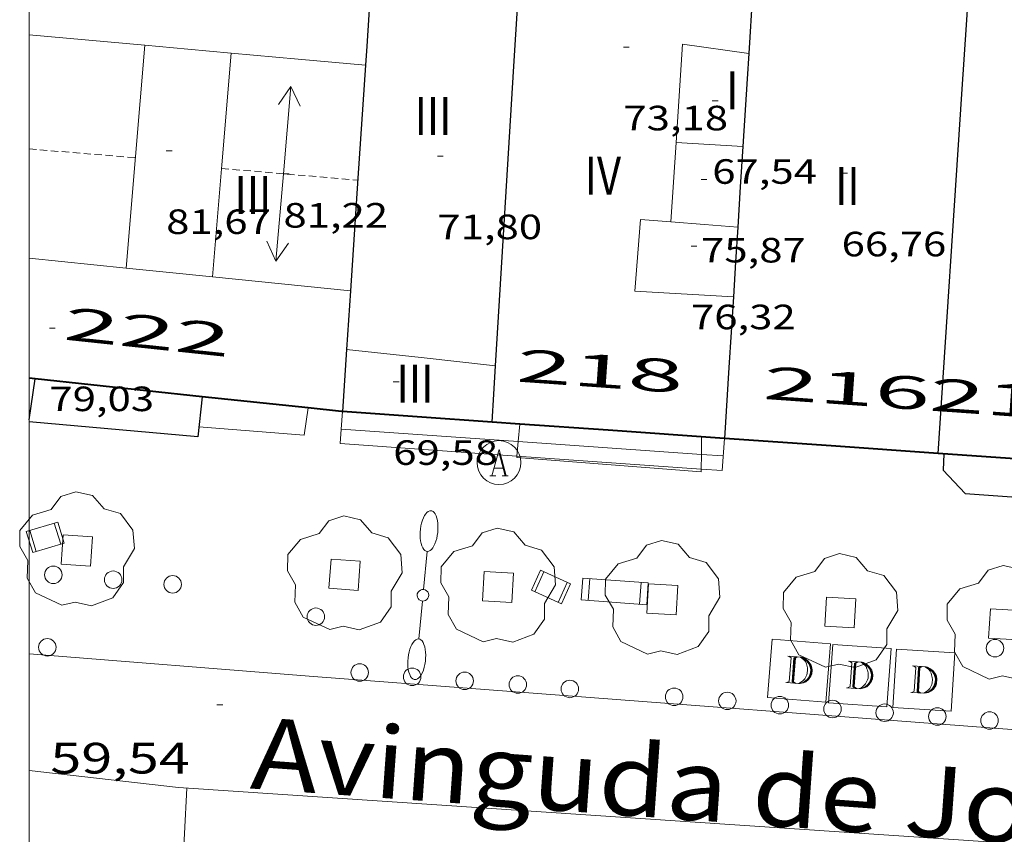
# Model space of a CAD drawing. Units: inches. Extents: x 451999 to 453013, y 4598498 to 4599005.
# Drawn here: x 452000 to 452033, y 4598900 to 4598928 of the extents above; entities that cross this region are included whole.
import ezdxf
from ezdxf.enums import TextEntityAlignment as Align

# ---------------------------------------------------------------- set-up
doc = ezdxf.new("R2010")
doc.units = ezdxf.units.IN
doc.header["$MEASUREMENT"] = 0
doc.linetypes.add('DGN Style 1', pattern=[6.285294060000002, 0.01045806, -6.274836000000001])
doc.linetypes.add('TRAZOS2', pattern=[0.375, 0.25, -0.125])
for name, color, linetype, lineweight in [('ARBRE', 7, 'Continuous', 0), ('BANC PUBLIC', 7, 'Continuous', 0), ('CADIRA PUBLICA', 7, 'Continuous', 0), ('CARENER', 7, 'Continuous', 0), ('CONTENIDOR ESCOM-SOTERRAT', 7, 'Continuous', 0), ('COS SORTINT-TRIBUNA', 7, 'Continuous', 0), ('COTA ALTIMETRICA', 7, 'Continuous', 0), ('COTA EDIFICI', 7, 'Continuous', 0), ('EIX VIA URBANA PAVIMENTADA', 7, 'Continuous', 0), ('ESCALES', 7, 'Continuous', 0), ('ESCOCELL', 7, 'Continuous', 0), ('FACANA EXTERIOR', 7, 'Continuous', 0), ('FANAL', 7, 'Continuous', 0), ('LINIA DE VOLADA', 7, 'Continuous', 0), ('LINIA VOLUMETRICA', 7, 'Continuous', 0), ('MARC FULL', 7, 'Continuous', 0), ('MITGERES', 7, 'Continuous', 0), ('PROTECCIO PEATONAL', 7, 'Continuous', 0), ('REGISTRE AIGUA', 7, 'Continuous', 0), ('TEXT DE AVINGUDA-PASSEIG', 7, 'Continuous', 0), ('TEXT DE NUMERO DE PLANTES', 7, 'Continuous', 0), ('TEXT DE NUMERO DE POLICIA', 7, 'Continuous', 0), ('VORERA', 7, 'Continuous', 0)]:
    doc.layers.add(name, color=color, linetype=linetype, lineweight=lineweight)
doc.styles.add('Style-Arial', font='ARIAL.TTF')

# ---------------------------------------------------------------- blocks, each defined once
blk = doc.blocks.new('COTA')
at = {"color": 0, "linetype": 'ByBlock', "lineweight": -2}
blk.add_line((0, 0), (0.2, 0), dxfattribs=at)
blk = doc.blocks.new('CADIRA')
at = {"color": 0, "linetype": 'ByBlock', "lineweight": -2, "flags": 128}
for points in [[(2.252, 1.498), (0.002, 1.498), (0, 0), (2.25, -0.004), (2.252, 1.498)], [(0.252, 1.498), (0.25, 0)], [(2, -0.004), (2.002, 1.498)]]:
    blk.add_lwpolyline(points, dxfattribs=at)
blk = doc.blocks.new('FANALD')
at = {"color": 0, "linetype": 'ByBlock', "lineweight": -2, "flags": 128}
for points in [[(-2.906, -0.006), (-2.898, -0.052), (-2.874, -0.096), (-2.836, -0.138), (-2.782, -0.176), (-2.716, -0.212), (-2.638, -0.242), (-2.55, -0.268), (-2.454, -0.286), (-2.352, -0.3), (-2.246, -0.306), (-2.142, -0.304), (-2.036, -0.298), (-1.936, -0.284), (-1.842, -0.262), (-1.756, -0.236), (-1.68, -0.204), (-1.616, -0.168), (-1.566, -0.128), (-1.532, -0.08600000000000001), (-1.51, -0.042), (-1.506, 0.004), (-1.518, 0.05), (-1.546, 0.094), (-1.588, 0.134), (-1.644, 0.174), (-1.714, 0.208), (-1.794, 0.236), (-1.884, 0.26), (-1.982, 0.278), (-2.084, 0.29), (-2.188, 0.294), (-2.294, 0.292), (-2.398, 0.282), (-2.498, 0.266), (-2.59, 0.246), (-2.674, 0.218), (-2.746, 0.184), (-2.808, 0.148), (-2.854, 0.106), (-2.886, 0.064), (-2.904, 0.018), (-2.906, -0.006)], [(0.198, -0.002), (0.19, 0.054), (0.166, 0.104), (0.13, 0.148), (0.084, 0.178), (0.03, 0.194), (-0.026, 0.194), (-0.08, 0.178), (-0.128, 0.148), (-0.166, 0.106), (-0.19, 0.056), (-0.198, 0), (-0.19, -0.056), (-0.168, -0.106), (-0.132, -0.15), (-0.08600000000000001, -0.18), (-0.032, -0.198), (0.024, -0.198), (0.078, -0.184), (0.126, -0.154), (0.164, -0.112), (0.188, -0.062), (0.198, -0.006), (0.198, -0.002)], [(2.898, -0.002), (2.89, 0.044), (2.866, 0.088), (2.828, 0.13), (2.774, 0.168), (2.708, 0.204), (2.63, 0.234), (2.542, 0.26), (2.446, 0.278), (2.344, 0.292), (2.238, 0.298), (2.134, 0.296), (2.028, 0.29), (1.928, 0.276), (1.834, 0.254), (1.748, 0.228), (1.672, 0.196), (1.608, 0.16), (1.558, 0.12), (1.524, 0.078), (1.502, 0.034), (1.498, -0.012), (1.51, -0.058), (1.538, -0.102), (1.58, -0.142), (1.636, -0.182), (1.706, -0.216), (1.786, -0.244), (1.876, -0.268), (1.974, -0.286), (2.076, -0.298), (2.18, -0.302), (2.286, -0.3), (2.39, -0.29), (2.49, -0.274), (2.582, -0.254), (2.666, -0.226), (2.738, -0.192), (2.8, -0.156), (2.846, -0.114), (2.878, -0.07200000000000001), (2.896, -0.026), (2.898, -0.002)], [(-1.506, -0.006), (-0.198, -0.006)], [(1.498, -0.002), (0.198, -0.002)]]:
    blk.add_lwpolyline(points, dxfattribs=at)
blk = doc.blocks.new('BANC')
at = {"color": 0, "linetype": 'ByBlock', "lineweight": -2}
for p, q in [((0.002, 1.498), (0, 0)), ((4.502, 1.498), (0.002, 1.498)), ((4.5, -0.004), (4.502, 1.498)), ((0, 0), (4.5, -0.004))]:
    blk.add_line(p, q, dxfattribs=at)
at = {"color": 0, "linetype": 'ByBlock', "lineweight": -2, "flags": 128}
for points in [[(0.502, 1.498), (0.498, 0)], [(4, -0.004), (4.004, 1.498)]]:
    blk.add_lwpolyline(points, dxfattribs=at)
blk = doc.blocks.new('PPEAT')
at = {"color": 0, "linetype": 'ByBlock', "lineweight": -2}
blk.add_circle((0, 0), 0.2991005201944986, dxfattribs=at)
blk = doc.blocks.new('TAPAES')
at = {"color": 0, "linetype": 'ByBlock', "lineweight": -2}
for p, q in [((1, 1), (-1, 1)), ((-1, 1), (-1, -1)), ((1, -1), (1, 1)), ((-1, -1), (1, -1))]:
    blk.add_line(p, q, dxfattribs=at)
at = {"color": 0, "linetype": 'ByBlock', "lineweight": -2, "flags": 128}
for points in [[(-0.42, 0.465), (0.052, 0.465), (0.1, 0.454), (0.182, 0.418), (0.289, 0.347), (0.395, 0.217), (0.419, 0.17), (0.442, 0.064), (0.442, -0.09), (0.419, -0.161), (0.348, -0.279), (0.265, -0.361), (0.182, -0.409), (0.052, -0.444), (-0.42, -0.444)], [(-0.385, 0.465), (-0.302, 0.418), (-0.302, -0.397), (-0.385, -0.444)], [(-0.137, 0.465), (-0.207, 0.418), (-0.207, -0.397), (-0.137, -0.444)], [(-0.113, 0.465), (-0.184, 0.418), (-0.184, -0.397), (-0.113, -0.444)], [(-0.077, 0.465), (-0.16, 0.418), (-0.16, -0.397), (-0.077, -0.444)], [(0.017, 0.465), (0.111, 0.442), (0.135, 0.43), (0.241, 0.359), (0.277, 0.336), (0.371, 0.206), (0.383, 0.182), (0.419, 0.04), (0.419, -0.078), (0.395, -0.149), (0.36, -0.243), (0.277, -0.338), (0.159, -0.409), (0.076, -0.432), (0.017, -0.444), (0.1, -0.42), (0.135, -0.409), (0.218, -0.361), (0.3, -0.279), (0.36, -0.184), (0.395, -0.042), (0.395, 0.064), (0.371, 0.147), (0.324, 0.241), (0.277, 0.3), (0.218, 0.359), (0.171, 0.395), (0.135, 0.418), (0.111, 0.43), (0.088, 0.442), (0.017, 0.465), (0.135, 0.383), (0.194, 0.324), (0.23, 0.253), (0.253, 0.206), (0.277, 0.111), (0.289, 0.04), (0.289, -0.066), (0.277, -0.125), (0.241, -0.22), (0.218, -0.267), (0.147, -0.35), (0.064, -0.42), (0.017, -0.444)]]:
    blk.add_lwpolyline(points, dxfattribs=at)
blk = doc.blocks.new('ESCOSE')
at = {"color": 0, "linetype": 'ByBlock', "lineweight": -2, "flags": 128}
blk.add_lwpolyline([(-0.5, -0.5), (0.5, -0.5), (0.5, 0.5), (-0.5, 0.5)], close=True, dxfattribs=at)
blk = doc.blocks.new('RAIGUC')
at = {"color": 0, "linetype": 'ByBlock', "lineweight": -2, "flags": 128}
for points in [[(0.002, 0.6), (-0.33, -0.6)], [(0.002, 0.6), (0.332, -0.6)], [(0.002, 0.43), (0.284, -0.6)], [(-0.236, -0.26), (0.19, -0.26)], [(-0.424, -0.6), (-0.14, -0.6)], [(0.142, -0.6), (0.426, -0.6)]]:
    blk.add_lwpolyline(points, dxfattribs=at)
at = {"color": 0, "linetype": 'ByBlock', "lineweight": -2}
blk.add_circle((0.0002215649485588074, -0.001705031752586365), 1, dxfattribs=at)
blk = doc.blocks.new('ARBRE')
at = {"color": 0, "linetype": 'ByBlock', "lineweight": -2, "flags": 128}
blk.add_lwpolyline([(-0.507, -1.872), (-1.415, -1.448), (-1.697, -0.9400000000000001), (-1.675, -0.342), (-1.951, 0.138), (-1.943, 0.686), (-1.511, 1.208), (-0.871, 1.406), (-0.543, 1.846), (-0.027, 2.012), (0.541, 1.882), (0.933, 1.428), (1.495, 1.262), (1.921, 0.6940000000000001), (1.969, 0.068), (1.593, -0.562), (1.593, -1.098), (1.229, -1.618), (0.505, -1.886), (-0.049, -1.762), (-0.507, -1.872)], dxfattribs=at)
blk = doc.blocks.new('SENTIT')
at = {"color": 0, "linetype": 'ByBlock', "lineweight": -2}
blk.add_line((0, 0), (3, 0), dxfattribs=at)
at = {"color": 0, "linetype": 'ByBlock', "lineweight": -2, "flags": 128}
blk.add_lwpolyline([(2.35, 0.376), (3, 0), (2.35, -0.374)], dxfattribs=at)

msp = doc.modelspace()

# ---------------------------------------------------------------- linework, layer by layer
at = {"layer": 'CARENER', "color": 1, "linetype": 'TRAZOS2', "lineweight": 20, "elevation": 81.19819576140515}
msp.add_lwpolyline([(452000, 4598923.288263886), (452003.6349815586, 4598922.988046446)], dxfattribs=at)
at = {"layer": 'CARENER', "color": 1, "linetype": 'TRAZOS2', "lineweight": 20, "extrusion": (-0.007883544107506238, 0.0006752124551710683, 0.9999686964202658), "elevation": -376.9624086220691}
msp.add_lwpolyline([(451993.1757700999, 4598923.922905326), (451997.8349212059, 4598923.523869265)], dxfattribs=at)
at = {"layer": 'COS SORTINT-TRIBUNA', "color": 1, "linetype": 'Continuous', "lineweight": 30}
for points in [[(452000, 4598914.031148633, 78.87791975342033), (452000.2058879913, 4598915.424851794, 79.30105951281418)], [(452000.2058879913, 4598915.424851794, 79.30105951281418), (452000.2059188572, 4598915.425060732, 79.30112294827042)], [(452005.9178893089, 4598914.817693043, 78.88712230640482), (452005.7739124284, 4598913.440015407, 78.88712230640482), (452000, 4598913.955070596, 78.85518361621273)], [(452005.9179231073, 4598914.818016451, 78.88712230640482), (452005.9178893089, 4598914.817693043, 78.88712230640482)], [(452031.2789476002, 4598912.863820995, 65.88210214345281), (452031.2509433534, 4598912.309820348, 65.88210214345281), (452032.0039384279, 4598911.50681339, 65.82410205352961), (452035.3629417994, 4598911.264787528, 65.72710190314082), (452036.0829476428, 4598911.887783031, 65.76710196515683), (452036.2159526139, 4598912.515782995, 65.77510197756001)]]:
    msp.add_polyline3d(points, dxfattribs=at)
at = {"layer": 'EIX VIA URBANA PAVIMENTADA', "color": 1, "linetype": 'Continuous', "lineweight": 20}
for points in [[(452000, 4598902.038100864, 59.90796013411219), (452005.1138204458, 4598901.452001829, 59.82609275423041), (452036.5348531503, 4598899.34176015, 59.22609182399042), (452062.7078848659, 4598898.17355975, 58.29009037281602), (452127.0569640988, 4598895.467067305, 57.30608884722241)], [(452005.2300389969, 4598898.334900574, 59.49450955748608), (452005.3958207387, 4598901.432999661, 59.82109274647841)]]:
    msp.add_polyline3d(points, dxfattribs=at)
at = {"layer": 'ESCALES', "color": 1, "linetype": 'Continuous', "lineweight": 0}
for points, elevation in [([(452010.7139266809, 4598914.308979272), (452010.6719474773, 4598913.710976879)], 59.36009203174401), ([(452010.6719220784, 4598913.710978664), (452010.6719474773, 4598913.710976879)], 59.36009203174401), ([(452010.6719474773, 4598913.710976879), (452016.7293536952, 4598913.285280133)], 59.36009203174401), ([(452010.6369182384, 4598913.211978158), (452016.6821161662, 4598912.787139375)], 59.36009203174081), ([(452016.7293536952, 4598913.285280133), (452022.9869359213, 4598912.845515602)], 59.36009203174401), ([(452016.6821161662, 4598912.787139375), (452022.9819252079, 4598912.344407269)], 59.23098830231946)]:
    msp.add_lwpolyline(points, dxfattribs=dict(at, elevation=elevation))
at = {"layer": 'ESCALES', "color": 1, "linetype": 'Continuous', "lineweight": 0, "flags": 128}
for points, elevation in [([(452010.6719474773, 4598913.710976879), (452010.636918238, 4598913.211978156)], 59.36009203174401), ([(452023.7779399695, 4598913.390878726), (452023.7009315266, 4598912.293877609)], 59.08109159918241), ([(452022.9869359213, 4598912.845515602), (452023.7359353671, 4598912.792878117)], 59.36009203174401), ([(452022.9819252079, 4598912.344407269), (452023.700931527, 4598912.293877613)], 59.09644699339303)]:
    msp.add_lwpolyline(points, dxfattribs=dict(at, elevation=elevation))
at = {"layer": 'FACANA EXTERIOR', "color": 1, "linetype": 'Continuous', "lineweight": 40}
for points, elevation in [([(452000.2058879913, 4598915.424851794), (452000, 4598915.446736715)], 78.12428001066964), ([(452005.9178893089, 4598914.817693043), (452000.2058879913, 4598915.424851794)], 79.13097304487552), ([(452009.5388990211, 4598914.43279682), (452005.9178893089, 4598914.817693043)], 79.76914608640166), ([(452010.713926681, 4598914.308979275), (452010.6849266513, 4598914.310979498), (452009.5388990211, 4598914.43279682)], 79.97012398520019), ([(452023.7779399696, 4598913.390878725), (452019.8039359253, 4598913.66990931), (452016.7859218084, 4598913.881816051)], 79.51412327850564)]:
    msp.add_lwpolyline(points, dxfattribs=dict(at, elevation=elevation))
at = {"layer": 'FACANA EXTERIOR', "color": 1, "linetype": 'Continuous', "lineweight": 40, "extrusion": (0.0702014725800545, 0.9975328331677069, -1.993265293834862e-14), "elevation": 4619299.837871217, "flags": 128}
msp.add_lwpolyline([(-128050.0999840675, 79.79112380004138), (-128047.5356548394, 79.88012393802698), (-128044.9713256112, 79.97012407756299)], dxfattribs=at)
at = {"layer": 'FACANA EXTERIOR', "color": 1, "linetype": 'Continuous', "lineweight": 40, "elevation": 79.7576856931953, "flags": 128}
msp.add_lwpolyline([(452016.7859218084, 4598913.881816051), (452015.829931881, 4598913.948939895)], dxfattribs=at)
at = {"layer": 'FACANA EXTERIOR', "color": 1, "linetype": 'Continuous', "lineweight": 40, "extrusion": (0.07278444441238195, 0.6679018291113668, 0.7406818286695521), "elevation": 3104581.859897444, "flags": 128}
msp.add_lwpolyline([(48845.19148603076, -3422501.626689278), (48848.84884691815, -3422501.437660372), (48852.50709359668, -3422501.24714305)], dxfattribs=at)
at = {"layer": 'FACANA EXTERIOR', "color": 1, "linetype": 'Continuous', "lineweight": 40, "extrusion": (-0.023715454282472, -0.6949533443335834, 0.7186636392831796), "elevation": -3206693.046526312, "flags": 128}
msp.add_lwpolyline([(294923.6634538787, 3314283.081637807), (294922.0184508041, 3314283.165048222), (294920.3724824075, 3314283.247020531)], dxfattribs=at)
at = {"layer": 'LINIA DE VOLADA', "color": 7, "linetype": 'Continuous', "lineweight": 0, "elevation": 78.95312240873136, "flags": 128}
msp.add_lwpolyline([(452009.5388990211, 4598914.43279682), (452009.4089185414, 4598913.502987923), (452005.8099150942, 4598913.784015669)], dxfattribs=at)
at = {"layer": 'LINIA DE VOLADA', "color": 7, "linetype": 'Continuous', "lineweight": 0, "elevation": 78.95312240873136}
msp.add_lwpolyline([(452009.5389257997, 4598914.432988379), (452009.5388990211, 4598914.43279682)], dxfattribs=at)
at = {"layer": 'LINIA DE VOLADA', "color": 7, "linetype": 'Continuous', "lineweight": 0}
for points in [[(452016.7293536952, 4598913.285280133, 73.08144643665824), (452016.7859218084, 4598913.881816051, 73.08511259507179)], [(452016.7859218084, 4598913.881816051, 73.08511259507179), (452016.7859328548, 4598913.88193254, 73.08511331098403)], [(452022.9929391698, 4598913.445884767, 73.15111341331043), (452022.9869359213, 4598912.845515602, 73.15111341331043)], [(452016.6821161662, 4598912.787139375, 73.07838498993932), (452016.7293536952, 4598913.285280133, 73.08144643665824)], [(452022.9819252079, 4598912.344407269, 73.15111341331043), (452022.9809300386, 4598912.244882996, 73.15111341331043), (452016.6779240451, 4598912.742931593, 73.07811330013122), (452016.6821161662, 4598912.787139375, 73.07838498993932)], [(452022.9869359213, 4598912.845515602, 73.15111341331043), (452022.9819252079, 4598912.344407269, 73.15111341331043)]]:
    msp.add_polyline3d(points, dxfattribs=at)
at = {"layer": 'LINIA VOLUMETRICA', "color": 1, "linetype": 'Continuous', "lineweight": 20, "flags": 128}
for points, elevation in [([(452000, 4598927.189616432), (452003.9540112267, 4598926.833049981)], 80.47412476688962), ([(452003.3209524434, 4598919.215042973), (452003.6379818358, 4598923.024046473), (452003.9540112267, 4598926.833049981)], 81.50612636690241), ([(452003.9540112267, 4598926.833049981), (452005.432012509, 4598926.70003856), (452006.9110137929, 4598926.567027132)], 80.47412476688962), ([(452006.9110137929, 4598926.567027132), (452006.5919842683, 4598922.741023621), (452006.2729547363, 4598918.914020108)], 81.50612636690241), ([(452006.9110137929, 4598926.567027132), (452009.2070157819, 4598926.36000939), (452011.5030177709, 4598926.152991649)], 80.47412476688962), ([(452006.2729547363, 4598918.914020108), (452004.7969535936, 4598919.065031541), (452003.3209524434, 4598919.215042973)], 80.47412476688962), ([(452010.9889583907, 4598918.431983577), (452008.6309565635, 4598918.673001842), (452006.2729547363, 4598918.914020108)], 80.47412476688962)]:
    msp.add_lwpolyline(points, dxfattribs=dict(at, elevation=elevation))
at = {"layer": 'LINIA VOLUMETRICA', "color": 1, "linetype": 'Continuous', "lineweight": 20, "extrusion": (-0.01010079013230782, 0.2319208304915055, 0.9726822206778705), "elevation": 1062093.472017033, "flags": 128}
msp.add_lwpolyline([(-651700.102989292, -4449906.272744143), (-651700.4693972233, -4449909.723243318), (-651702.7122908889, -4449909.292469389)], dxfattribs=at)
at = {"layer": 'LINIA VOLUMETRICA', "color": 1, "linetype": 'Continuous', "lineweight": 20, "extrusion": (0.9978525119366671, -0.06550087344214342, 1.023815569041693e-14), "elevation": 149817.908492511, "flags": 128}
msp.add_lwpolyline([(4618652.496873331, 75.79211750638295), (4618653.855793021, 75.47011700715414), (4618655.214712714, 75.14711650637496)], dxfattribs=at)
at = {"layer": 'LINIA VOLUMETRICA', "color": 1, "linetype": 'Continuous', "lineweight": 20, "extrusion": (0.02146148050163853, 0.6961343102332284, 0.7175907099250833), "elevation": 3211223.946811649, "flags": 128}
msp.add_lwpolyline([(-310092.2334840508, -3308520.057973068), (-310093.3739476581, -3308520.016334157), (-310094.5153799853, -3308519.976131073)], dxfattribs=at)
at = {"layer": 'LINIA VOLUMETRICA', "color": 1, "linetype": 'Continuous', "lineweight": 20, "extrusion": (-0.05256315561563578, -0.7061290736472743, 0.7061294824759612), "elevation": -3271137.424585886, "flags": 128}
msp.add_lwpolyline([(109382.7704987616, 3262221.889664954), (109383.9158079292, 3262221.88684042), (109385.0611913224, 3262221.882603621)], dxfattribs=at)
at = {"layer": 'LINIA VOLUMETRICA', "color": 1, "linetype": 'Continuous', "lineweight": 20, "elevation": 80.47412476688962}
msp.add_lwpolyline([(452003.3209524434, 4598919.215042973), (452000, 4598919.554037402)], dxfattribs=at)
at = {"layer": 'LINIA VOLUMETRICA', "color": 1, "linetype": 'Continuous', "lineweight": 20, "extrusion": (-0.001551780096282769, 0.0001731091505967074, 0.9999987810051344), "elevation": 166.1670920285616, "flags": 128}
msp.add_lwpolyline([(452010.4226288776, 4598916.476123805), (452012.9686338117, 4598916.192104043), (452015.5146387457, 4598915.908084281)], dxfattribs=at)
at = {"layer": 'LINIA VOLUMETRICA', "color": 1, "linetype": 'Continuous', "lineweight": 20}
msp.add_polyline3d([(452024.082977204, 4598918.235883922, 76.53311865676321), (452020.7139734073, 4598918.423909776, 76.42611849087041), (452020.9039922762, 4598920.871912129, 76.410118466064), (452021.9489932893, 4598920.791904077, 76.40811846296322)], dxfattribs=at)
at = {"layer": 'MARC FULL', "color": 0, "linetype": 'Continuous'}
msp.add_lwpolyline([(452000, 4598500), (452000, 4599000)], dxfattribs=at)
at = {"layer": 'MITGERES', "color": 1, "linetype": 'Continuous', "lineweight": 30, "extrusion": (0.9795558101786438, -7.432407131986201e-06, 0.2011725992525334), "elevation": 442763.3287752884, "flags": 128}
msp.add_lwpolyline([(4598934.11651623, -90860.18853515886), (4598932.048513023, -90859.5423228912), (4598929.981509818, -90858.89611062357)], dxfattribs=at)
at = {"layer": 'MITGERES', "color": 1, "linetype": 'Continuous', "lineweight": 30, "extrusion": (0.01520937735724417, 0.01607824026815187, 0.9997550525155073), "elevation": 80884.91110670516, "flags": 128}
msp.add_lwpolyline([(2832013.66036568, -3650683.22634862), (2832021.509103357, -3650692.714794281), (2832024.759995658, -3650696.645721769)], dxfattribs=at)
at = {"layer": 'MITGERES', "color": 1, "linetype": 'Continuous', "lineweight": 30, "extrusion": (-0.3105892820310343, 0.4063605418767499, 0.8593051890295327), "elevation": 1728496.262705094, "flags": 128}
msp.add_lwpolyline([(-3151855.381252027, -2903889.99075311), (-3151853.483012652, -2903887.466618366), (-3151853.057771446, -2903886.901571937)], dxfattribs=at)
at = {"layer": 'MITGERES', "color": 1, "linetype": 'Continuous', "lineweight": 30, "extrusion": (-0.8692877505547228, 0.1839497331306298, 0.4588042092403691), "elevation": 453071.2953952687, "flags": 128}
msp.add_lwpolyline([(-4592861.795146126, -233864.3090213933), (-4592872.138972558, -233867.6493474475), (-4592875.002242228, -233868.5733392569)], dxfattribs=at)
at = {"layer": 'MITGERES', "color": 1, "linetype": 'Continuous', "lineweight": 30, "extrusion": (-0.2347006440960478, 0.2981378421603569, 0.9252185875418125), "elevation": 1265088.791009544, "flags": 128}
msp.add_lwpolyline([(-3199858.096988956, -3084624.805245649), (-3199857.517648409, -3084624.10420136), (-3199855.974673979, -3084622.240899437)], dxfattribs=at)
at = {"layer": 'MITGERES', "color": 1, "linetype": 'Continuous', "lineweight": 30, "extrusion": (-0.9857119447354523, 0.1191086554492894, 0.1191011763288468), "elevation": 102227.6527511369, "flags": 128}
msp.add_lwpolyline([(-4619939.083349514, -12187.62660984208), (-4619935.220386875, -12185.88118342436), (-4619931.356431453, -12184.1347498361)], dxfattribs=at)
at = {"layer": 'MITGERES', "color": 1, "linetype": 'Continuous', "lineweight": 30, "extrusion": (2.220290549071615e-06, 0.292623698254472, 0.9562276774989031), "elevation": 1345823.304579067, "flags": 128}
msp.add_lwpolyline([(-451989.5115431008, -4397600.185459466), (-451989.4255429674, -4397598.743332061), (-451989.3385428325, -4397597.30120466)], dxfattribs=at)
at = {"layer": 'MITGERES', "color": 1, "linetype": 'Continuous', "lineweight": 30, "extrusion": (0.997681442190796, -0.04812727118813604, 0.0481197015376959), "elevation": 229646.1683751896, "flags": 128}
msp.add_lwpolyline([(4615358.988169024, -10990.93012454504), (4615357.795935739, -10990.56470066342), (4615356.602703611, -10990.20027794311)], dxfattribs=at)
at = {"layer": 'MITGERES', "color": 1, "linetype": 'Continuous', "lineweight": 30, "extrusion": (-0.6642638828524169, 0.3427878519864673, 0.6642664995830623), "elevation": 1276250.624952879, "flags": 128}
msp.add_lwpolyline([(-4294123.334105985, -1134043.128835543), (-4294122.416501585, -1134042.529500168), (-4294121.499355763, -1134041.92882699)], dxfattribs=at)
at = {"layer": 'MITGERES', "color": 1, "linetype": 'Continuous', "lineweight": 30, "extrusion": (-0.2967021360039658, 0.296706657229191, 0.9077075531505527), "elevation": 1230479.441126553, "flags": 128}
msp.add_lwpolyline([(-3571533.223558888, -2661662.167753696), (-3571531.402049046, -2661660.399414396), (-3571529.58195342, -2661658.631075096)], dxfattribs=at)
at = {"layer": 'MITGERES', "color": 1, "linetype": 'Continuous', "lineweight": 30, "extrusion": (-0.9856347846081237, 0.1194275036582388, 0.1194200265468874), "elevation": 103728.9116066899, "flags": 128}
msp.add_lwpolyline([(-4619895.326732615, -12397.10412435623), (-4619894.262908503, -12396.62368551137), (-4619893.19809165, -12396.1422394572)], dxfattribs=at)
at = {"layer": 'MITGERES', "color": 1, "linetype": 'Continuous', "lineweight": 30, "extrusion": (0.9774341490085596, -7.416308932770127e-06, 0.2112403472277757), "elevation": 441797.3131826524, "flags": 128}
msp.add_lwpolyline([(4598917.378490262, -95403.90809711946), (4598918.338491749, -95404.18740025569), (4598919.297493236, -95404.46670339191)], dxfattribs=at)
at = {"layer": 'VORERA', "color": 1, "linetype": 'Continuous', "lineweight": 0}
for points in [[(452000, 4598906.028500829, 59.71508078691974), (452009.7228564165, 4598905.250972748, 59.58309237748322)], [(452065.0929295287, 4598903.572550025, 58.19609022707841), (452040.9459055749, 4598905.349735996, 58.71309102863521), (452040.7718866626, 4598902.892733508, 58.68809098987521), (452039.7558857171, 4598902.975741345, 58.81009117902401), (452009.7228564165, 4598905.250972748, 59.58309237748322)]]:
    msp.add_polyline3d(points, dxfattribs=at)

# ---------------------------------------------------------------- block references
at = {"layer": 'ARBRE', "color": 3, "linetype": 'Continuous', "lineweight": 0, "xscale": 1.000001550400009, "yscale": 1.000001550399986, "zscale": 1.0000015504, "rotation": 359.9995652666707}
for p in [(452001.6308765429, 4598909.557040823, 59.84209277903682), (452010.7878844647, 4598908.729970061, 59.61309242399521), (452016.0318894156, 4598908.310929623, 59.47009220228801), (452021.652894936, 4598907.889886321, 59.34009200073601), (452027.7369009464, 4598907.43883946, 59.18609176197441), (452033.3379065722, 4598907.035796337, 59.06709157747681)]:
    msp.add_blockref('ARBRE', p, dxfattribs=at)
at = {"layer": 'BANC PUBLIC', "color": 7, "linetype": 'Continuous', "lineweight": 0, "xscale": 0.5000008308914041, "yscale": 0.500001172077873, "zscale": 0.5000007752000001, "rotation": 355.7513419599717}
msp.add_blockref('BANC', (452018.8738904605, 4598907.867907372, 59.40609210306241), dxfattribs=at)
at = {"layer": 'CADIRA PUBLICA', "color": 7, "linetype": 'Continuous', "lineweight": 0, "zscale": 0.5000007752000001}
for p, xscale, yscale, rotation in [((452000.1238736677, 4598909.486052147, 59.89309285810721), 0.4999987337848317, 0.4999987337848211, 16.96274620770746), ((452017.1808903472, 4598908.198920731, 59.44209215887681), 0.4999998557477893, 0.4999998557478023, 335.5008497066607)]:
    msp.add_blockref('CADIRA', p, dxfattribs=dict(at, xscale=xscale, yscale=yscale, rotation=rotation))
at = {"layer": 'CARENER', "color": 1, "linetype": 'Continuous', "lineweight": 20, "xscale": 1.0000015504, "yscale": 1.000001550399986, "zscale": 1.0000015504}
for rotation in [85.10468811299432, 265.1046881129943]:
    msp.add_blockref('SENTIT', (452008.697985242, 4598922.439007173, 81.22112592503842), dxfattribs=dict(at, rotation=rotation))
at = {"layer": 'CONTENIDOR ESCOM-SOTERRAT', "color": 3, "linetype": 'Continuous', "lineweight": 0, "zscale": 1.0000015504}
for p, rotation in [((452026.3278836855, 4598905.451847069, 59.14509169840801), 355.4296865286354), ((452030.5948878046, 4598905.122814182, 59.04709154646881), 356.1937253282937)]:
    msp.add_blockref('TAPAES', p, dxfattribs=dict(at, rotation=rotation))
at = {"layer": 'CONTENIDOR ESCOM-SOTERRAT', "color": 3, "linetype": 'Continuous', "lineweight": 0, "xscale": 1.00000155040001, "yscale": 1.000001550399986, "zscale": 1.0000015504, "rotation": 355.86076116835}
msp.add_blockref('TAPAES', (452028.4028855899, 4598905.278831057, 59.09109161468641), dxfattribs=at)
at = {"layer": 'COTA ALTIMETRICA', "color": 7, "linetype": 'Continuous', "lineweight": 0, "xscale": 1.000001550400009, "yscale": 1.000001550399986, "zscale": 1.0000015504, "rotation": 359.9995652666707}
msp.add_blockref('COTA', (452006.4228439783, 4598904.285996292, 59.53809230771521), dxfattribs=at)
at = {"layer": 'COTA EDIFICI', "color": 7, "linetype": 'Continuous', "lineweight": 0, "xscale": 1.000001550400009, "yscale": 1.000001550399986, "zscale": 1.0000015504, "rotation": 359.9995652666707}
for p in [(452020.3230360812, 4598926.763925673, 73.17811345517121), (452023.3610269211, 4598924.935899788, 67.5381047109152), (452004.6889849524, 4598923.220038802, 81.67412662736963), (452013.9629979876, 4598923.04296816, 71.80211132182083), (452008.697985242, 4598922.439007173, 81.22112592503842), (452027.7840149614, 4598922.455862384, 66.76210350780481), (452022.9790059184, 4598922.245898516, 75.86611762264641), (452022.6339880612, 4598919.962897594, 76.32211832962882), (452000.6969328056, 4598917.163059701, 79.03412253431364), (452012.4529370859, 4598915.324967653, 69.57810787373121)]:
    msp.add_blockref('COTA', p, dxfattribs=at)
at = {"layer": 'ESCOCELL', "color": 1, "linetype": 'Continuous', "lineweight": 0, "yscale": 1.000001550399986, "zscale": 1.0000015504}
for p, xscale, rotation in [((452001.6308765429, 4598909.557040823, 59.84209277903682), 1.000001550400003, 356.0894403995298), ((452016.0318894156, 4598908.310929623, 59.47009220228801), 1.000001550400005, 356.6302844895678), ((452021.652894936, 4598907.889886321, 59.34009200073601), 1.000001550400005, 356.6302844895678), ((452027.7369009464, 4598907.43883946, 59.18609176197441), 1.000001550400005, 356.6302844895678), ((452033.3379065722, 4598907.035796337, 59.06709157747681), 1.000001550400005, 356.6302844895678)]:
    msp.add_blockref('ESCOSE', p, dxfattribs=dict(at, xscale=xscale, rotation=rotation))
at = {"layer": 'ESCOCELL', "color": 1, "linetype": 'Continuous', "lineweight": 0, "zscale": 1.0000015504, "rotation": 355.6245151525032}
msp.add_blockref('ESCOSE', (452010.7878844647, 4598908.729970061, 59.61309242399521), dxfattribs=at)
at = {"layer": 'FANAL', "color": 7, "linetype": 'Continuous', "lineweight": 0, "zscale": 1.0000015504, "rotation": 264.4606058436165}
msp.add_blockref('FANALD', (452013.4698832812, 4598908.02594862, 59.54309231546721), dxfattribs=at)
at = {"layer": 'PROTECCIO PEATONAL', "color": 7, "linetype": 'Continuous', "lineweight": 0, "xscale": 1.000001550400009, "yscale": 1.000001550399986, "zscale": 1.0000015504, "rotation": 359.9995652666707}
for p in [(452000.8288690018, 4598908.727045621, 59.83509276818401), (452002.8758708931, 4598908.558029828, 59.81109273097441), (452004.9118728432, 4598908.399014133, 59.76409265810561), (452009.807872042, 4598907.292975269, 59.61809243174721), (452000.623849882, 4598906.249043334, 59.84709278678881), (452033.028899879, 4598906.216797411, 59.04509154336801), (452011.3068599041, 4598905.386960941, 59.54509231856801), (452013.0988615519, 4598905.237947113, 59.50509225655201), (452014.8938632878, 4598905.099933279, 59.45109217283041), (452016.7108651488, 4598904.973919297, 59.41009210926401), (452018.4908667778, 4598904.82490556, 59.35809202864321), (452022.0578702518, 4598904.553878075, 59.28609191701441), (452023.872872011, 4598904.414864089, 59.24309185034721), (452025.6688736802, 4598904.267850234, 59.19609177747841), (452027.4708754875, 4598904.137836359, 59.14409169685761), (452029.2528772866, 4598904.010822642, 59.10709163949281), (452031.0538791001, 4598903.881808776, 59.05509155887201), (452032.8418808251, 4598903.743794995, 59.01309149375521)]:
    msp.add_blockref('PPEAT', p, dxfattribs=at)
at = {"layer": 'REGISTRE AIGUA', "color": 5, "linetype": 'Continuous', "lineweight": 0, "xscale": 0.7500011627999923, "yscale": 0.7500011628000038, "zscale": 0.7500011628000001, "rotation": 359.9995652666702}
msp.add_blockref('RAIGUC', (452016.0679217564, 4598912.565935946, 59.51709227515681), dxfattribs=at)

# ---------------------------------------------------------------- texts
at = {"layer": 'COTA ALTIMETRICA', "color": 7, "linetype": 'Continuous', "lineweight": 0, "style": 'Style-Arial', "width": 1.333331428571429}
msp.add_text('59,54', height=1.05000162792, rotation=359.99956526667, dxfattribs=at).set_placement((452000.7258252517, 4598902.982037495, 59.53809230771521), align=Align.TOP_LEFT)
at = {"layer": 'COTA EDIFICI', "color": 7, "linetype": 'Continuous', "lineweight": 0, "style": 'Style-Arial', "width": 1.25}
for s, p in [('73,18', (452020.3230209061, 4598924.763922572, 73.17811345517121)), ('67,54', (452023.361011746, 4598922.935896687, 67.5381047109152)), ('81,22', (452008.6979776545, 4598921.439005623, 81.22112592503842)), ('81,67', (452004.6889697774, 4598921.220035702, 81.67412662736963)), ('71,80', (452013.9629828125, 4598921.04296506, 71.80211132182083)), ('66,76', (452027.7839997862, 4598920.455859283, 66.76210350780481)), ('75,87', (452022.9789907434, 4598920.245895416, 75.86611762264641)), ('76,32', (452022.6339728861, 4598917.962894493, 76.32211832962882)), ('79,03', (452000.6969176306, 4598915.1630566, 79.03412253431364)), ('69,58', (452012.4529219109, 4598913.324964552, 69.57810787373121))]:
    msp.add_text(s, height=0.8400013023360002, rotation=359.99956526667, dxfattribs=at).set_placement(p, align=Align.TOP_LEFT)
at = {"layer": 'TEXT DE AVINGUDA-PASSEIG', "color": 7, "linetype": 'DGN Style 1', "lineweight": 0, "style": 'Style-Arial', "width": 1.118369366104052}
msp.add_text('Avinguda de Josep Puig i Cadafalch', height=2.449995798467598, rotation=355.9046625167325, dxfattribs=at).set_placement((452038.3307754233, 4598900.445766903), align=Align.MIDDLE_CENTER)
at = {"layer": 'TEXT DE NUMERO DE PLANTES', "color": 7, "linetype": 'Continuous', "lineweight": 0, "style": 'Style-Arial', "width": 0.8076910650906692}
for s, p in [('I', (452024.0464922557, 4598925.294896144)), ('III', (452013.8133928244, 4598924.416972427)), ('IV', (452019.6197260771, 4598922.377925209)), ('II', (452027.9799350678, 4598922.021861224)), ('III', (452007.6543627362, 4598921.710014962)), ('III', (452013.1963224039, 4598915.261962915))]:
    msp.add_text(s, height=1.300004015523101, rotation=359.99956526667, dxfattribs=at).set_placement(p, align=Align.MIDDLE_CENTER)
at = {"layer": 'TEXT DE NUMERO DE POLICIA', "color": 7, "linetype": 'DGN Style 1', "lineweight": 20, "style": 'Style-Arial', "width": 2.250002678580995}
for s, rotation, p in [('222', 353.9379902816343, (452004.0455582881, 4598917.029115023)), ('218', 355.9786791758988, (452019.525972956, 4598915.694763417)), ('216', 355.9786791758988, (452027.9589815309, 4598915.101698511)), ('214', 355.9786791758988, (452033.6415523356, 4598914.70239995))]:
    msp.add_text(s, height=1.119997736441799, rotation=rotation, dxfattribs=at).set_placement(p, align=Align.MIDDLE_CENTER)

doc.saveas('drawing.dxf')
